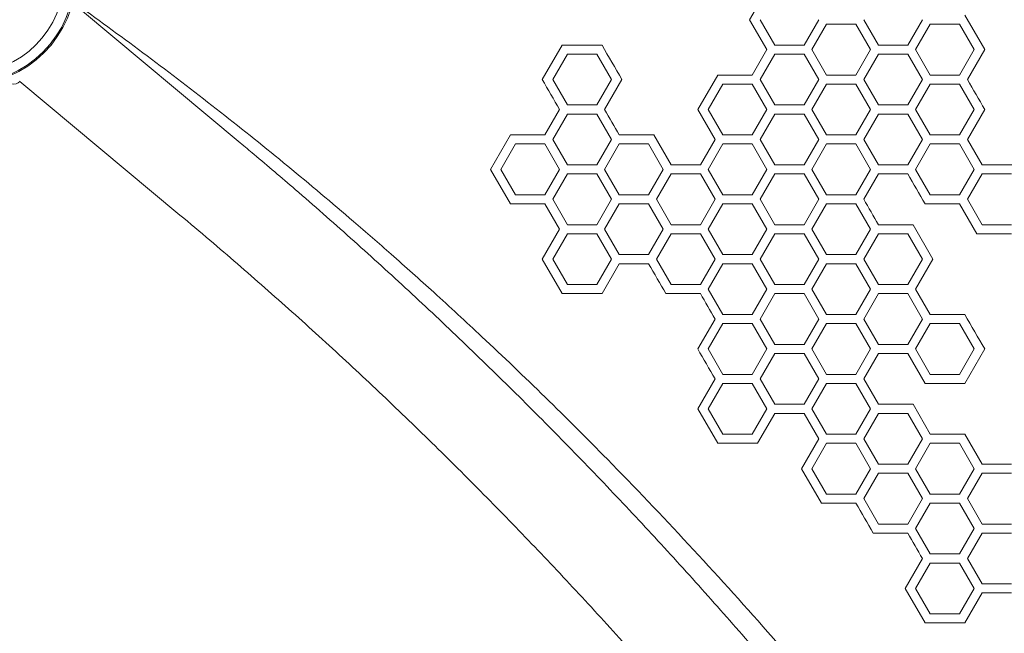
# Model space of a CAD drawing. Units: millimetres. Extents: x -3977 to 5867, y -3620 to 6489.
# Drawn here: x 1029 to 1560, y 2377 to 2708 of the extents above; entities that cross this region are included whole.
import ezdxf

# ---------------------------------------------------------------- set-up
doc = ezdxf.new("R2010")
doc.units = ezdxf.units.MM
doc.header["$LTSCALE"] = 0.2
doc.header["$MEASUREMENT"] = 0
doc.header["$PDMODE"] = 1
doc.layers.add('HAGS-Dim Plan', color=7, linetype='Continuous', lineweight=100)
doc.layers.add('HAGS-Plan', color=7, linetype='Continuous')
doc.styles.get("Standard").update_dxf_attribs({"font": 'g13f12d.shx', "height": 300})
doc.dimstyles.new('HAGS - Dim Plan', dxfattribs={"dimtxt": 300, "dimasz": 200, "dimexe": 0.18, "dimexo": 0.0625, "dimgap": 150, "dimtad": 0, "dimlfac": 0.001, "dimrnd": 0.05, "dimzin": 1, "dimdsep": 46, "dimtxsty": 'Standard', "dimblk": 'HAGS - Dim Plan arrow', "dimcen": 0.1, "dimse1": 1, "dimse2": 1, "dimclrd": 1, "dimadec": 0, "dimazin": 0, "dimtfac": 1, "dimtofl": 0, "dimtmove": 0, "dimatfit": 3, "dimfxl": 1, "dimtolj": 1, "dimtzin": 0, "dimarcsym": 0})

# ---------------------------------------------------------------- blocks, each defined once
blk = doc.blocks.new('HAGS - Dim Plan arrow')
at = {"color": 1, "lineweight": 0}
blk.add_lwpolyline([(0, 0, 0, 0.35, 0), (-1, 0, 0.015, 0.015, 0)], format="xyseb", dxfattribs=at)
blk = doc.blocks.new('*D7')
at = {"layer": 'Defpoints', "color": 0, "transparency": 16777216}
for p in [(4367, 5824.47), (4367, 1244.04, 10), (-1497.66, -1302.4)]:
    blk.add_point(p, dxfattribs=at)
at = {"layer": 'HAGS-Dim Plan', "color": 1, "lineweight": -2, "transparency": 16777216}
for p, q in [((-1297.66, 5824.47), (829.23, 5824.47)), ((4167, 5824.47), (2040.1, 5824.47))]:
    blk.add_line(p, q, dxfattribs=at)
at = {"layer": 'HAGS-Dim Plan', "color": 1, "lineweight": -2, "transparency": 16777216, "xscale": 200, "yscale": 200, "zscale": 200, "rotation": 180}
blk.add_blockref('HAGS - Dim Plan arrow', (-1497.66, 5824.47), dxfattribs=at)
at = {"layer": 'HAGS-Dim Plan', "color": 1, "lineweight": -2, "transparency": 16777216, "xscale": 200, "yscale": 200, "zscale": 200}
blk.add_blockref('HAGS - Dim Plan arrow', (4367, 5824.47), dxfattribs=at)
at = {"layer": 'HAGS-Dim Plan', "color": 0, "transparency": 16777216, "insert": (1434.67, 5824.47), "char_height": 300, "attachment_point": 5}
blk.add_mtext('\\A1;5.85m', dxfattribs=at)
blk = doc.blocks.new('*D8')
at = {"layer": 'Defpoints', "color": 0, "transparency": 16777216}
for p in [(5867, 6292.01), (5867, 1250.58), (-3022.59, -1340.25)]:
    blk.add_point(p, dxfattribs=at)
at = {"layer": 'HAGS-Dim Plan', "color": 1, "lineweight": -2, "transparency": 16777216}
for p, q in [((-2822.59, 6292.01), (816.24, 6292.01)), ((5667, 6292.01), (2028.16, 6292.01))]:
    blk.add_line(p, q, dxfattribs=at)
at = {"layer": 'HAGS-Dim Plan', "color": 1, "lineweight": -2, "transparency": 16777216, "xscale": 200, "yscale": 200, "zscale": 200, "rotation": 180}
blk.add_blockref('HAGS - Dim Plan arrow', (-3022.59, 6292.01), dxfattribs=at)
at = {"layer": 'HAGS-Dim Plan', "color": 1, "lineweight": -2, "transparency": 16777216, "xscale": 200, "yscale": 200, "zscale": 200}
blk.add_blockref('HAGS - Dim Plan arrow', (5867, 6292.01), dxfattribs=at)
at = {"layer": 'HAGS-Dim Plan', "color": 0, "transparency": 16777216, "insert": (1422.2, 6292.01), "char_height": 300, "attachment_point": 5}
blk.add_mtext('\\A1;8.90m', dxfattribs=at)
blk = doc.blocks.new('*D10')
at = {"layer": 'Defpoints', "color": 0, "transparency": 16777216}
for p in [(1235.83, 3810.58, 600), (-3320, -1455.07), (-1271.07, -1455.07)]:
    blk.add_point(p, dxfattribs=at)
at = {"layer": 'HAGS-Dim Plan', "color": 1, "lineweight": -2, "transparency": 16777216}
for p, q in [((-3320, 3610.58), (-3320, 1765.44)), ((-3320, -1255.07), (-3320, 554.56))]:
    blk.add_line(p, q, dxfattribs=at)
at = {"layer": 'HAGS-Dim Plan', "color": 1, "lineweight": -2, "transparency": 16777216, "xscale": 200, "yscale": 200, "zscale": 200}
for p, rotation in [((-3320, 3810.58), 90), ((-3320, -1455.07), 270)]:
    blk.add_blockref('HAGS - Dim Plan arrow', p, dxfattribs=dict(at, rotation=rotation))
at = {"layer": 'HAGS-Dim Plan', "color": 0, "transparency": 16777216, "insert": (-3320, 1160), "char_height": 300, "attachment_point": 5, "rotation": 90}
blk.add_mtext('\\A1;5.25m', dxfattribs=at)

msp = doc.modelspace()

# ---------------------------------------------------------------- linework, layer by layer
at = {"layer": 'HAGS-Plan', "linetype": 'Continuous', "lineweight": 0}
for p, q in [((1422.876, 2708.2), (1432.208, 2724.364)), ((1061.39, 2713.717), (1147.729, 2641.714)), ((1432.208, 2692.036), (1422.876, 2708.2)), ((1428.532, 2708.2), (1436.45, 2694.485)), ((1452.286, 2694.485), (1460.205, 2708.2)), ((1484.53, 2708.21), (1492.449, 2694.495)), ((1508.285, 2694.495), (1516.203, 2708.21)), ((1539.11, 2710.659), (1549.856, 2692.046)), ((1464.452, 2705.761), (1456.534, 2692.046)), ((1480.289, 2705.761), (1464.452, 2705.761)), ((1488.207, 2692.046), (1480.289, 2705.761)), ((1520.445, 2705.761), (1512.527, 2692.046)), ((1536.282, 2705.761), (1520.445, 2705.761)), ((1544.2, 2692.046), (1536.282, 2705.761)), ((1310.889, 2675.872), (1321.635, 2694.485)), ((1321.635, 2694.485), (1343.128, 2694.485)), ((1424.29, 2678.321), (1432.208, 2692.036)), ((1436.45, 2694.485), (1452.286, 2694.485)), ((1456.534, 2692.046), (1464.452, 2678.331)), ((1480.289, 2678.331), (1488.207, 2692.046)), ((1492.449, 2694.495), (1508.285, 2694.495)), ((1512.527, 2692.046), (1520.445, 2678.331)), ((1536.282, 2678.331), (1544.2, 2692.046)), ((1549.856, 2692.046), (1540.524, 2675.882)), ((1324.463, 2689.587), (1316.545, 2675.872)), ((1340.3, 2689.587), (1324.463, 2689.587)), ((1348.218, 2675.872), (1340.3, 2689.587)), ((1436.45, 2689.587), (1428.532, 2675.872)), ((1452.286, 2689.587), (1436.45, 2689.587)), ((1460.205, 2675.872), (1452.286, 2689.587)), ((1492.449, 2689.597), (1484.53, 2675.882)), ((1508.285, 2689.597), (1492.449, 2689.597)), ((1516.203, 2675.882), (1508.285, 2689.597)), ((1028.606, 2674.829), (1028.815, 2675.076)), ((1316.545, 2675.872), (1324.463, 2662.157)), ((1340.3, 2662.157), (1348.218, 2675.872)), ((1353.874, 2675.872), (1344.542, 2659.708)), ((1394.879, 2659.708), (1405.625, 2678.321)), ((1405.625, 2678.321), (1424.29, 2678.321)), ((1428.532, 2675.872), (1436.45, 2662.157)), ((1452.286, 2662.157), (1460.205, 2675.872)), ((1464.452, 2678.331), (1480.289, 2678.331)), ((1484.53, 2675.882), (1492.449, 2662.167)), ((1508.285, 2662.167), (1516.203, 2675.882)), ((1520.445, 2678.331), (1536.282, 2678.331)), ((1028.646, 2674.877), (1115.17, 2602.72)), ((1408.453, 2673.423), (1400.535, 2659.708)), ((1424.29, 2673.423), (1408.453, 2673.423)), ((1432.208, 2659.708), (1424.29, 2673.423)), ((1464.452, 2673.433), (1456.534, 2659.718)), ((1480.289, 2673.433), (1464.452, 2673.433)), ((1488.207, 2659.718), (1480.289, 2673.433)), ((1520.445, 2673.433), (1512.527, 2659.718)), ((1536.282, 2673.433), (1520.445, 2673.433)), ((1544.2, 2659.718), (1536.282, 2673.433)), ((1312.303, 2645.994), (1320.221, 2659.708)), ((1324.463, 2662.157), (1340.3, 2662.157)), ((1404.211, 2643.545), (1394.879, 2659.708)), ((1400.535, 2659.708), (1408.453, 2645.994)), ((1424.29, 2645.994), (1432.208, 2659.708)), ((1436.45, 2662.157), (1452.286, 2662.157)), ((1456.534, 2659.718), (1464.452, 2646.003)), ((1480.289, 2646.003), (1488.207, 2659.718)), ((1492.449, 2662.167), (1508.285, 2662.167)), ((1512.527, 2659.718), (1520.445, 2646.003)), ((1536.282, 2646.003), (1544.2, 2659.718)), ((1549.856, 2659.718), (1540.524, 2643.554)), ((1324.463, 2657.259), (1316.545, 2643.545)), ((1340.3, 2657.259), (1324.463, 2657.259)), ((1348.218, 2643.545), (1340.3, 2657.259)), ((1436.45, 2657.259), (1428.532, 2643.545)), ((1452.286, 2657.259), (1436.45, 2657.259)), ((1460.205, 2643.545), (1452.286, 2657.259)), ((1492.449, 2657.269), (1484.53, 2643.554)), ((1508.285, 2657.269), (1492.449, 2657.269)), ((1516.203, 2643.554), (1508.285, 2657.269)), ((1282.893, 2627.381), (1293.639, 2645.994)), ((1293.639, 2645.994), (1312.303, 2645.994)), ((1316.545, 2643.545), (1324.463, 2629.83)), ((1340.3, 2629.83), (1348.218, 2643.545)), ((1352.46, 2645.994), (1371.124, 2645.994)), ((1371.124, 2645.994), (1380.457, 2629.83)), ((1396.293, 2629.83), (1404.211, 2643.545)), ((1408.453, 2645.994), (1424.29, 2645.994)), ((1428.532, 2643.545), (1436.45, 2629.83)), ((1452.286, 2629.83), (1460.205, 2643.545)), ((1464.452, 2646.003), (1480.289, 2646.003)), ((1484.53, 2643.554), (1492.449, 2629.839)), ((1508.285, 2629.839), (1516.203, 2643.554)), ((1520.445, 2646.003), (1536.282, 2646.003)), ((1540.524, 2643.554), (1548.442, 2629.839)), ((1296.467, 2641.096), (1288.548, 2627.381)), ((1312.303, 2641.095), (1296.467, 2641.096)), ((1320.222, 2627.381), (1312.303, 2641.095)), ((1352.46, 2641.096), (1344.542, 2627.381)), ((1368.296, 2641.096), (1352.46, 2641.096)), ((1376.215, 2627.381), (1368.296, 2641.096)), ((1408.453, 2641.096), (1400.535, 2627.381)), ((1424.29, 2641.096), (1408.453, 2641.096)), ((1432.208, 2627.381), (1424.29, 2641.096)), ((1464.452, 2641.105), (1456.534, 2627.39)), ((1480.289, 2641.105), (1464.452, 2641.105)), ((1488.207, 2627.39), (1480.289, 2641.105)), ((1520.445, 2641.105), (1512.527, 2627.39)), ((1536.282, 2641.105), (1520.445, 2641.105)), ((1544.2, 2627.39), (1536.282, 2641.105)), ((1293.639, 2608.768), (1282.893, 2627.381)), ((1288.548, 2627.381), (1296.467, 2613.666)), ((1312.303, 2613.666), (1320.222, 2627.381)), ((1324.463, 2629.83), (1340.3, 2629.83)), ((1344.542, 2627.381), (1352.46, 2613.666)), ((1368.296, 2613.666), (1376.215, 2627.381)), ((1380.457, 2629.83), (1396.293, 2629.83)), ((1400.535, 2627.381), (1408.453, 2613.666)), ((1424.29, 2613.666), (1432.208, 2627.381)), ((1436.45, 2629.83), (1452.286, 2629.83)), ((1456.534, 2627.39), (1464.452, 2613.676)), ((1480.289, 2613.675), (1488.207, 2627.39)), ((1492.449, 2629.839), (1508.285, 2629.839)), ((1512.527, 2627.39), (1520.445, 2613.676)), ((1536.282, 2613.676), (1544.2, 2627.39)), ((1548.442, 2629.839), (1567.106, 2629.839)), ((1324.463, 2624.932), (1316.545, 2611.217)), ((1340.3, 2624.932), (1324.463, 2624.932)), ((1348.218, 2611.217), (1340.3, 2624.932)), ((1380.457, 2624.932), (1372.538, 2611.217)), ((1396.293, 2624.932), (1380.457, 2624.932)), ((1404.211, 2611.217), (1396.293, 2624.932)), ((1436.45, 2624.932), (1428.532, 2611.217)), ((1452.286, 2624.932), (1436.45, 2624.932)), ((1460.205, 2611.217), (1452.286, 2624.932)), ((1492.449, 2624.941), (1484.53, 2611.226)), ((1508.285, 2624.941), (1492.449, 2624.941)), ((1548.442, 2624.941), (1540.524, 2611.226)), ((1564.278, 2624.941), (1548.442, 2624.941)), ((1296.467, 2613.666), (1312.303, 2613.666)), ((1352.46, 2613.666), (1368.296, 2613.666)), ((1408.453, 2613.666), (1424.29, 2613.666)), ((1464.452, 2613.676), (1480.289, 2613.675)), ((1520.445, 2613.676), (1536.282, 2613.676)), ((1540.524, 2611.226), (1548.442, 2597.512)), ((1312.303, 2608.768), (1293.639, 2608.768)), ((1320.221, 2595.053), (1312.303, 2608.768)), ((1316.545, 2611.217), (1324.463, 2597.502)), ((1340.3, 2597.502), (1348.218, 2611.217)), ((1352.46, 2608.768), (1344.542, 2595.053)), ((1368.296, 2608.768), (1352.46, 2608.768)), ((1376.215, 2595.053), (1368.296, 2608.768)), ((1372.538, 2611.217), (1380.457, 2597.502)), ((1396.293, 2597.502), (1404.211, 2611.217)), ((1408.453, 2608.768), (1400.535, 2595.053)), ((1424.29, 2608.768), (1408.453, 2608.768)), ((1432.208, 2595.053), (1424.29, 2608.768)), ((1428.532, 2611.217), (1436.45, 2597.502)), ((1452.286, 2597.502), (1460.205, 2611.217)), ((1464.452, 2608.777), (1456.534, 2595.063)), ((1480.289, 2608.777), (1464.452, 2608.777)), ((1488.207, 2595.063), (1480.289, 2608.777)), ((1536.282, 2608.777), (1517.617, 2608.777)), ((1545.614, 2592.614), (1536.282, 2608.777)), ((1324.463, 2597.502), (1340.3, 2597.502)), ((1380.457, 2597.502), (1396.293, 2597.502)), ((1436.45, 2597.502), (1452.286, 2597.502)), ((1492.449, 2597.512), (1511.113, 2597.512)), ((1511.113, 2597.512), (1521.859, 2578.899)), ((1548.442, 2597.512), (1564.278, 2597.512)), ((1310.889, 2578.889), (1320.221, 2595.053)), ((1324.463, 2592.604), (1316.545, 2578.889)), ((1340.3, 2592.604), (1324.463, 2592.604)), ((1348.218, 2578.889), (1340.3, 2592.604)), ((1344.542, 2595.053), (1352.46, 2581.338)), ((1368.296, 2581.338), (1376.215, 2595.053)), ((1380.457, 2592.604), (1372.538, 2578.889)), ((1396.293, 2592.604), (1380.457, 2592.604)), ((1404.211, 2578.889), (1396.293, 2592.604)), ((1400.535, 2595.053), (1408.453, 2581.338)), ((1424.29, 2581.338), (1432.208, 2595.053)), ((1436.45, 2592.604), (1428.532, 2578.889)), ((1452.286, 2592.604), (1436.45, 2592.604)), ((1460.205, 2578.889), (1452.286, 2592.604)), ((1456.534, 2595.063), (1464.452, 2581.348)), ((1480.289, 2581.348), (1488.207, 2595.063)), ((1492.449, 2592.614), (1484.53, 2578.899)), ((1508.285, 2592.614), (1492.449, 2592.614)), ((1516.203, 2578.899), (1508.285, 2592.614)), ((1564.278, 2592.614), (1545.614, 2592.614)), ((1352.46, 2581.338), (1368.296, 2581.338)), ((1408.453, 2581.338), (1424.29, 2581.338)), ((1464.452, 2581.348), (1480.289, 2581.348)), ((1321.635, 2560.276), (1310.889, 2578.889)), ((1316.545, 2578.889), (1324.463, 2565.174)), ((1340.3, 2565.174), (1348.218, 2578.889)), ((1352.46, 2576.44), (1343.128, 2560.276)), ((1368.296, 2576.44), (1352.46, 2576.44)), ((1372.538, 2578.889), (1380.457, 2565.174)), ((1396.293, 2565.174), (1404.211, 2578.889)), ((1408.453, 2576.44), (1400.535, 2562.725)), ((1424.29, 2576.44), (1408.453, 2576.44)), ((1432.208, 2562.725), (1424.29, 2576.44)), ((1428.532, 2578.889), (1436.45, 2565.174)), ((1452.286, 2565.174), (1460.205, 2578.889)), ((1464.446, 2576.44), (1456.528, 2562.725)), ((1480.283, 2576.44), (1464.446, 2576.44)), ((1488.201, 2562.725), (1480.283, 2576.44)), ((1484.53, 2578.899), (1492.449, 2565.184)), ((1508.285, 2565.184), (1516.203, 2578.899)), ((1521.859, 2578.899), (1512.527, 2562.735)), ((1324.463, 2565.174), (1340.3, 2565.174)), ((1380.457, 2565.174), (1396.293, 2565.174)), ((1436.45, 2565.174), (1452.286, 2565.174)), ((1492.449, 2565.184), (1508.285, 2565.184)), ((1343.128, 2560.276), (1321.635, 2560.276)), ((1396.293, 2560.276), (1377.629, 2560.276)), ((1400.535, 2562.725), (1408.453, 2549.01)), ((1424.29, 2549.01), (1432.208, 2562.725)), ((1436.45, 2560.276), (1428.532, 2546.561)), ((1452.286, 2560.276), (1436.45, 2560.276)), ((1460.205, 2546.561), (1452.286, 2560.276)), ((1456.528, 2562.725), (1464.446, 2549.01)), ((1480.283, 2549.01), (1488.201, 2562.725)), ((1492.449, 2560.286), (1484.53, 2546.571)), ((1508.285, 2560.286), (1492.449, 2560.286)), ((1516.203, 2546.571), (1508.285, 2560.286)), ((1512.527, 2562.735), (1520.445, 2549.02)), ((1408.453, 2549.01), (1424.29, 2549.01)), ((1464.446, 2549.01), (1480.283, 2549.01)), ((1520.445, 2549.02), (1539.11, 2549.02)), ((1394.879, 2530.397), (1404.211, 2546.561)), ((1408.453, 2544.112), (1400.535, 2530.398)), ((1424.29, 2544.112), (1408.453, 2544.112)), ((1432.208, 2530.398), (1424.29, 2544.112)), ((1428.532, 2546.561), (1436.45, 2532.847)), ((1452.286, 2532.847), (1460.205, 2546.561)), ((1464.446, 2544.112), (1456.528, 2530.398)), ((1480.283, 2544.112), (1464.446, 2544.112)), ((1488.201, 2530.398), (1480.283, 2544.112)), ((1484.53, 2546.571), (1492.449, 2532.856)), ((1508.285, 2532.856), (1516.203, 2546.571)), ((1520.445, 2544.122), (1512.527, 2530.407)), ((1536.282, 2544.122), (1520.445, 2544.122)), ((1544.2, 2530.407), (1536.282, 2544.122)), ((1436.45, 2532.847), (1452.286, 2532.847)), ((1492.449, 2532.856), (1508.285, 2532.856)), ((1400.535, 2530.398), (1408.453, 2516.683)), ((1424.29, 2516.683), (1432.208, 2530.398)), ((1436.45, 2527.949), (1428.532, 2514.234)), ((1452.286, 2527.949), (1436.45, 2527.949)), ((1460.205, 2514.234), (1452.286, 2527.949)), ((1456.528, 2530.398), (1464.446, 2516.683)), ((1480.283, 2516.683), (1488.201, 2530.398)), ((1492.449, 2527.958), (1484.531, 2514.243)), ((1508.285, 2527.958), (1492.449, 2527.958)), ((1517.617, 2511.794), (1508.285, 2527.958)), ((1512.527, 2530.407), (1520.445, 2516.692)), ((1536.282, 2516.692), (1544.2, 2530.407)), ((1549.856, 2530.407), (1539.11, 2511.794)), ((1408.453, 2516.683), (1424.29, 2516.683)), ((1464.446, 2516.683), (1480.283, 2516.683)), ((1520.445, 2516.692), (1536.282, 2516.692)), ((1394.879, 2498.07), (1404.211, 2514.234)), ((1408.453, 2511.785), (1400.535, 2498.07)), ((1424.29, 2511.785), (1408.453, 2511.785)), ((1432.208, 2498.07), (1424.29, 2511.785)), ((1428.532, 2514.234), (1436.45, 2500.519)), ((1452.286, 2500.519), (1460.205, 2514.234)), ((1464.452, 2511.794), (1456.534, 2498.08)), ((1480.289, 2511.794), (1464.452, 2511.794)), ((1488.207, 2498.079), (1480.289, 2511.794)), ((1484.531, 2514.243), (1492.449, 2500.528)), ((1539.11, 2511.794), (1517.617, 2511.794)), ((1436.45, 2500.519), (1452.286, 2500.519)), ((1492.449, 2500.528), (1511.113, 2500.528)), ((1511.113, 2500.528), (1520.445, 2484.365)), ((1405.625, 2479.457), (1394.879, 2498.07)), ((1400.535, 2498.07), (1408.453, 2484.355)), ((1424.29, 2484.355), (1432.208, 2498.07)), ((1436.45, 2495.621), (1427.118, 2479.457)), ((1452.297, 2495.621), (1436.45, 2495.621)), ((1460.21, 2481.916), (1452.297, 2495.621)), ((1456.534, 2498.08), (1464.452, 2484.365)), ((1480.289, 2484.365), (1488.207, 2498.079)), ((1492.449, 2495.63), (1484.53, 2481.916)), ((1508.285, 2495.63), (1492.449, 2495.63)), ((1516.203, 2481.916), (1508.285, 2495.63)), ((1408.453, 2484.355), (1424.29, 2484.355)), ((1464.452, 2484.365), (1480.289, 2484.365)), ((1520.445, 2484.365), (1539.11, 2484.365)), ((1539.11, 2484.365), (1548.442, 2468.201)), ((1427.118, 2479.457), (1405.625, 2479.457)), ((1450.878, 2465.752), (1460.21, 2481.916)), ((1464.452, 2479.467), (1456.534, 2465.752)), ((1480.289, 2479.467), (1464.452, 2479.467)), ((1488.207, 2465.752), (1480.289, 2479.467)), ((1484.53, 2481.916), (1492.449, 2468.201)), ((1508.285, 2468.201), (1516.203, 2481.916)), ((1520.445, 2479.467), (1512.527, 2465.752)), ((1536.282, 2479.467), (1520.445, 2479.467)), ((1544.2, 2465.752), (1536.282, 2479.467)), ((1492.449, 2468.201), (1508.285, 2468.201)), ((1548.442, 2468.201), (1564.278, 2468.201)), ((1461.624, 2447.139), (1450.878, 2465.752)), ((1456.534, 2465.752), (1464.452, 2452.037)), ((1480.289, 2452.037), (1488.207, 2465.752)), ((1492.449, 2463.303), (1484.53, 2449.588)), ((1508.285, 2463.303), (1492.449, 2463.303)), ((1516.203, 2449.588), (1508.285, 2463.303)), ((1512.527, 2465.752), (1520.445, 2452.037)), ((1536.282, 2452.037), (1544.2, 2465.752)), ((1548.442, 2463.303), (1540.524, 2449.588)), ((1564.278, 2463.303), (1548.442, 2463.303)), ((1464.452, 2452.037), (1480.289, 2452.037)), ((1520.445, 2452.037), (1536.282, 2452.037)), ((1480.289, 2447.139), (1461.624, 2447.139)), ((1484.53, 2449.588), (1492.449, 2435.873)), ((1508.285, 2435.873), (1516.203, 2449.588)), ((1520.445, 2447.139), (1512.527, 2433.424)), ((1536.282, 2447.139), (1520.445, 2447.139)), ((1544.2, 2433.424), (1536.282, 2447.139)), ((1540.524, 2449.588), (1548.442, 2435.873)), ((1492.449, 2435.873), (1508.285, 2435.873)), ((1548.442, 2435.873), (1564.278, 2435.873)), ((1508.285, 2430.975), (1489.621, 2430.975)), ((1512.527, 2433.424), (1520.445, 2419.709)), ((1536.282, 2419.709), (1544.2, 2433.424)), ((1548.442, 2430.975), (1540.524, 2417.26)), ((1564.278, 2430.975), (1548.442, 2430.975)), ((1506.871, 2401.096), (1516.203, 2417.26)), ((1520.445, 2414.811), (1512.527, 2401.096)), ((1520.445, 2419.709), (1536.282, 2419.709)), ((1536.282, 2414.811), (1520.445, 2414.811)), ((1544.2, 2401.096), (1536.282, 2414.811)), ((1540.524, 2417.26), (1548.442, 2403.545)), ((1517.617, 2382.483), (1506.871, 2401.096)), ((1512.527, 2401.096), (1520.445, 2387.381)), ((1536.282, 2387.381), (1544.2, 2401.096)), ((1548.442, 2398.647), (1539.11, 2382.483)), ((1548.442, 2403.545), (1564.278, 2403.545)), ((1564.278, 2398.647), (1548.442, 2398.647)), ((1520.445, 2387.381), (1536.282, 2387.381)), ((1539.11, 2382.483), (1517.617, 2382.483))]:
    msp.add_line(p, q, dxfattribs=at)
for radius in [59, 58.336, 52.888]:
    msp.add_circle((1000, 2732.051), radius, dxfattribs=at)
msp.add_arc((1025.548, 2677.407), 4, 183.97414, 319.86677, dxfattribs=at)
for points, knots in [([(1062.062, 2714.556), (1087.341, 2696.417), (1112.401, 2677.665), (1161.495, 2639.132), (1185.544, 2619.338), (1215.74, 2593.392), (1222.51, 2587.502), (1236.961, 2574.768), (1244.631, 2567.913), (1260.984, 2553.087), (1269.655, 2545.099), (1301.243, 2515.526), (1323.83, 2493.462), (1375.652, 2440.665), (1404.528, 2409.56), (1448.778, 2359.214), (1464.624, 2340.615), (1505.979, 2290.528), (1531.016, 2258.589), (1602.521, 2162.466), (1646.719, 2096.562), (1693.113, 2019.669), (1698.37, 2010.833), (1706.219, 1997.454), (1708.849, 1992.938), (1725.982, 1963.311), (1740.051, 1937.977), (1772.127, 1877.76), (1789.735, 1842.723), (1822.208, 1774.06), (1837.155, 1740.515), (1862.278, 1680.513), (1872.762, 1654.181), (1900.251, 1581.425), (1916.234, 1534.796), (1936.077, 1470.285), (1941.261, 1452.683), (1954.914, 1404.175), (1962.92, 1373.223), (1972.973, 1330.615), (1975.618, 1318.984), (1987.074, 1266.649), (1994.778, 1225.9), (2004.51, 1164.695), (2007.44, 1144.306), (2011.348, 1114.032), (2012.571, 1104.044), (2014.136, 1090.178), (2014.637, 1085.562), (2015.749, 1075.122), (2016.374, 1069.117), (2016.987, 1063.133)], [-201.4645144, -201.4645144, -201.4645144, -201.4645144, -191.6872382, -191.6872382, -182.0114928, -182.0114928, -179.1995142, -179.1995142, -175.9830892, -175.9830892, -172.3064583, -172.3064583, -162.5081923, -162.5081923, -149.4311497, -149.4311497, -141.9534674, -141.9534674, -129.5926883, -129.5926883, -105.5580064, -105.5580064, -102.4500449, -102.4500449, -100.8710893, -100.8710893, -92.1083335, -92.1083335, -80.2370374, -80.2370374, -69.0856623, -69.0856623, -60.4466643, -60.4466643, -45.3320454, -45.3320454, -39.6739655, -39.6739655, -29.7639595, -29.7639595, -26.0461221, -26.0461221, -13.0393951, -13.0393951, -6.4875679, -6.4875679, -3.350809, -3.350809, -1.9046637, -1.9046637, 0, 0, 0, 0]), ([(1147.729, 2641.714), (1150.219, 2639.637), (1152.706, 2637.555), (1162.637, 2629.202), (1170.053, 2622.885), (1187.468, 2607.862), (1197.439, 2599.111), (1217.254, 2581.423), (1227.098, 2572.485), (1246.656, 2554.425), (1256.37, 2545.302), (1275.663, 2526.877), (1285.243, 2517.573), (1304.265, 2498.79), (1313.707, 2489.309), (1332.449, 2470.175), (1341.75, 2460.521), (1360.205, 2441.043), (1369.361, 2431.219), (1387.523, 2411.405), (1396.53, 2401.415), (1414.392, 2381.273), (1423.247, 2371.121), (1440.801, 2350.659), (1449.501, 2340.348), (1466.741, 2319.573), (1475.282, 2309.108), (1492.201, 2288.029), (1500.58, 2277.414), (1517.171, 2256.038), (1525.385, 2245.276), (1541.643, 2223.612), (1549.688, 2212.709), (1565.607, 2190.765), (1573.48, 2179.724), (1589.053, 2157.508), (1596.752, 2146.334), (1611.972, 2123.856), (1619.494, 2112.551), (1634.356, 2089.819), (1641.697, 2078.39), (1656.196, 2055.412), (1663.354, 2043.863), (1677.483, 2020.649), (1684.455, 2008.983), (1698.21, 1985.541), (1704.993, 1973.764), (1718.368, 1950.104), (1724.96, 1938.219), (1737.95, 1914.35), (1744.348, 1902.363), (1756.948, 1878.293), (1763.15, 1866.208), (1775.354, 1841.947), (1781.357, 1829.769), (1793.162, 1805.327), (1798.965, 1793.06), (1810.366, 1768.445), (1815.965, 1756.095), (1826.957, 1731.318), (1832.35, 1718.889), (1842.93, 1693.957), (1848.116, 1681.454), (1858.278, 1656.379), (1863.255, 1643.807), (1872.997, 1618.598), (1877.762, 1605.961), (1887.079, 1580.628), (1891.631, 1567.931), (1900.52, 1542.483), (1904.857, 1529.731), (1913.314, 1504.179), (1917.434, 1491.377), (1925.456, 1465.73), (1929.358, 1452.883), (1936.942, 1427.151), (1940.625, 1414.264), (1947.768, 1388.457), (1951.229, 1375.535), (1957.928, 1349.662), (1961.166, 1336.71), (1967.419, 1310.782), (1970.434, 1297.805), (1976.238, 1271.832), (1979.027, 1258.835), (1984.38, 1232.827), (1986.944, 1219.815), (1991.485, 1195.685), (1993.494, 1184.568), (1995.42, 1173.45)], [0, 0, 0, 0, 10.000029, 10.000029, 40.000811, 40.000811, 80.7688255, 80.7688255, 121.5365114, 121.5365114, 162.3044718, 162.3044718, 203.0726688, 203.0726688, 243.8410681, 243.8410681, 284.6096391, 284.6096391, 325.3783547, 325.3783547, 366.1471907, 366.1471907, 406.916126, 406.916126, 447.6851424, 447.6851424, 488.454224, 488.454224, 529.2233575, 529.2233575, 569.9925315, 569.9925315, 610.7617366, 610.7617366, 651.5309651, 651.5309651, 692.3002109, 692.3002109, 733.0694692, 733.0694692, 773.8387361, 773.8387361, 814.6080089, 814.6080089, 855.3772853, 855.3772853, 896.1465636, 896.1465636, 936.9158425, 936.9158425, 977.6851207, 977.6851207, 1018.4543967, 1018.4543967, 1059.2236689, 1059.2236689, 1099.9929349, 1099.9929349, 1140.7621918, 1140.7621918, 1181.5314357, 1181.5314357, 1222.3006616, 1222.3006616, 1263.0698632, 1263.0698632, 1303.8390325, 1303.8390325, 1344.60816, 1344.60816, 1385.3772341, 1385.3772341, 1426.1462411, 1426.1462411, 1466.9151648, 1466.9151648, 1507.6839866, 1507.6839866, 1548.4526851, 1548.4526851, 1589.2212357, 1589.2212357, 1629.9896109, 1629.9896109, 1670.7577796, 1670.7577796, 1711.525707, 1711.525707, 1746.3303046, 1746.3303046, 1746.3303046, 1746.3303046]), ([(1945.36, 1164.811), (1944.807, 1168.001), (1944.247, 1171.192), (1941.981, 1183.954), (1940.218, 1193.524), (1935.944, 1215.919), (1933.383, 1228.743), (1928.037, 1254.374), (1925.252, 1267.183), (1919.458, 1292.78), (1916.449, 1305.569), (1910.209, 1331.122), (1906.978, 1343.887), (1900.295, 1369.385), (1896.842, 1382.119), (1889.718, 1407.553), (1886.046, 1420.253), (1878.484, 1445.612), (1874.594, 1458.272), (1866.597, 1483.547), (1862.49, 1496.162), (1854.061, 1521.342), (1849.739, 1533.907), (1840.882, 1558.982), (1836.346, 1571.493), (1827.064, 1596.454), (1822.316, 1608.905), (1812.613, 1633.741), (1807.656, 1646.127), (1797.534, 1670.829), (1792.369, 1683.146), (1781.834, 1707.704), (1776.464, 1719.947), (1765.519, 1744.351), (1759.945, 1756.514), (1748.596, 1780.755), (1742.82, 1792.834), (1731.07, 1816.902), (1725.095, 1828.892), (1712.949, 1852.778), (1706.777, 1864.675), (1694.24, 1888.368), (1687.873, 1900.166), (1674.95, 1923.659), (1668.392, 1935.354), (1655.087, 1958.636), (1648.34, 1970.224), (1634.659, 1993.286), (1627.725, 2004.761), (1613.674, 2027.594), (1606.557, 2038.953), (1592.141, 2061.548), (1584.842, 2072.785), (1570.067, 2095.134), (1562.59, 2106.246), (1547.461, 2128.338), (1539.809, 2139.32), (1524.333, 2161.148), (1516.509, 2171.995), (1500.692, 2193.55), (1492.699, 2204.259), (1476.547, 2225.532), (1468.387, 2236.098), (1451.907, 2257.082), (1443.585, 2267.5), (1426.782, 2288.185), (1418.301, 2298.453), (1401.183, 2318.831), (1392.546, 2328.944), (1375.119, 2349.008), (1366.329, 2358.961), (1348.601, 2378.702), (1339.662, 2388.492), (1321.639, 2407.904), (1312.555, 2417.526), (1294.244, 2436.6), (1285.018, 2446.052), (1266.427, 2464.78), (1257.062, 2474.057), (1238.199, 2492.433), (1228.699, 2501.532), (1209.57, 2519.547), (1199.94, 2528.464), (1180.553, 2546.113), (1170.796, 2554.844), (1151.159, 2572.119), (1141.279, 2580.662), (1125.967, 2593.674), (1120.577, 2598.211), (1115.17, 2602.72)], [0.0000083, 0.0000083, 0.0000083, 0.0000083, 10.0000306, 10.0000306, 40.0008557, 40.0008557, 80.2262405, 80.2262405, 120.4507682, 120.4507682, 160.675027, 160.675027, 200.8990555, 200.8990555, 241.1228881, 241.1228881, 281.3465557, 281.3465557, 321.5700856, 321.5700856, 361.7935018, 361.7935018, 402.0168253, 402.0168253, 442.2400741, 442.2400741, 482.4632638, 482.4632638, 522.6864072, 522.6864072, 562.9095155, 562.9095155, 603.1325973, 603.1325973, 643.35566, 643.35566, 683.578709, 683.578709, 723.8017487, 723.8017487, 764.0247823, 764.0247823, 804.2478121, 804.2478121, 844.4708397, 844.4708397, 884.6938662, 884.6938662, 924.9168925, 924.9168925, 965.1399194, 965.1399194, 1005.3629478, 1005.3629478, 1045.5859791, 1045.5859791, 1085.8090152, 1085.8090152, 1126.0320587, 1126.0320587, 1166.2551133, 1166.2551133, 1206.4781839, 1206.4781839, 1246.7012768, 1246.7012768, 1286.9243998, 1286.9243998, 1327.1475628, 1327.1475628, 1367.3707775, 1367.3707775, 1407.5940582, 1407.5940582, 1447.8174215, 1447.8174215, 1488.0408866, 1488.0408866, 1528.2644759, 1528.2644759, 1568.4882149, 1568.4882149, 1608.7121325, 1608.7121325, 1648.9362612, 1648.9362612, 1689.1606372, 1689.1606372, 1710.9019914, 1710.9019914, 1710.9019914, 1710.9019914])]:
    msp.add_open_spline(points, degree=3, knots=knots, dxfattribs=at)
for points in [[(1343.128, 2694.485), (1346.705, 2688.288), (1350.288, 2682.084), (1353.874, 2675.872)], [(1320.221, 2659.708), (1317.107, 2665.102), (1313.997, 2670.49), (1310.889, 2675.872)], [(1540.524, 2675.882), (1543.632, 2670.499), (1546.742, 2665.111), (1549.856, 2659.718)], [(1344.542, 2659.708), (1347.179, 2655.141), (1349.818, 2650.569), (1352.46, 2645.994)], [(1517.617, 2608.777), (1514.504, 2614.17), (1511.393, 2619.558), (1508.285, 2624.941)], [(1484.53, 2611.226), (1487.168, 2606.658), (1489.807, 2602.087), (1492.449, 2597.512)], [(1377.629, 2560.276), (1374.515, 2565.669), (1371.404, 2571.057), (1368.296, 2576.44)], [(1404.211, 2546.561), (1401.57, 2551.136), (1398.931, 2555.708), (1396.293, 2560.276)], [(1539.11, 2549.02), (1542.689, 2542.821), (1546.271, 2536.617), (1549.856, 2530.407)], [(1404.211, 2514.234), (1401.098, 2519.626), (1397.987, 2525.014), (1394.879, 2530.397)], [(1489.621, 2430.975), (1486.508, 2436.366), (1483.397, 2441.754), (1480.289, 2447.139)], [(1516.203, 2417.26), (1513.563, 2421.834), (1510.923, 2426.406), (1508.285, 2430.975)]]:
    msp.add_open_spline(points, degree=3, dxfattribs=at)

# ---------------------------------------------------------------- dimensions: what is measured, and where the dimension line sits
at = {"layer": 'HAGS-Dim Plan'}
for base, p1, p2, picture, middle in [((5866.995, 6292.011), (-3022.595, -1340.254), (5866.995, 1250.577), '*D8', (1422.2, 6292.011)), ((4366.995, 5824.467), (-1497.66, -1302.398), (4366.995, 1244.041, 10), '*D7', (1434.667, 5824.467))]:
    dim = msp.add_linear_dim(base=base, p1=p1, p2=p2, dimstyle='HAGS - Dim Plan', override={"dimpost": 'm'}, dxfattribs=at)
    dim.commit()
    dim.dimension.update_dxf_attribs({"geometry": picture, "text_midpoint": middle, "dimtype": 160})
dim = msp.add_linear_dim(base=(-3320, -1455.069), p1=(1235.83, 3810.584, 599.997), p2=(-1271.065, -1455.069), angle=90, dimstyle='HAGS - Dim Plan', override={"dimpost": 'm'}, dxfattribs=at)
dim.commit()
dim.dimension.update_dxf_attribs({"geometry": '*D10', "text_midpoint": (-3320, 1160), "dimtype": 160})

doc.saveas('drawing.dxf')
